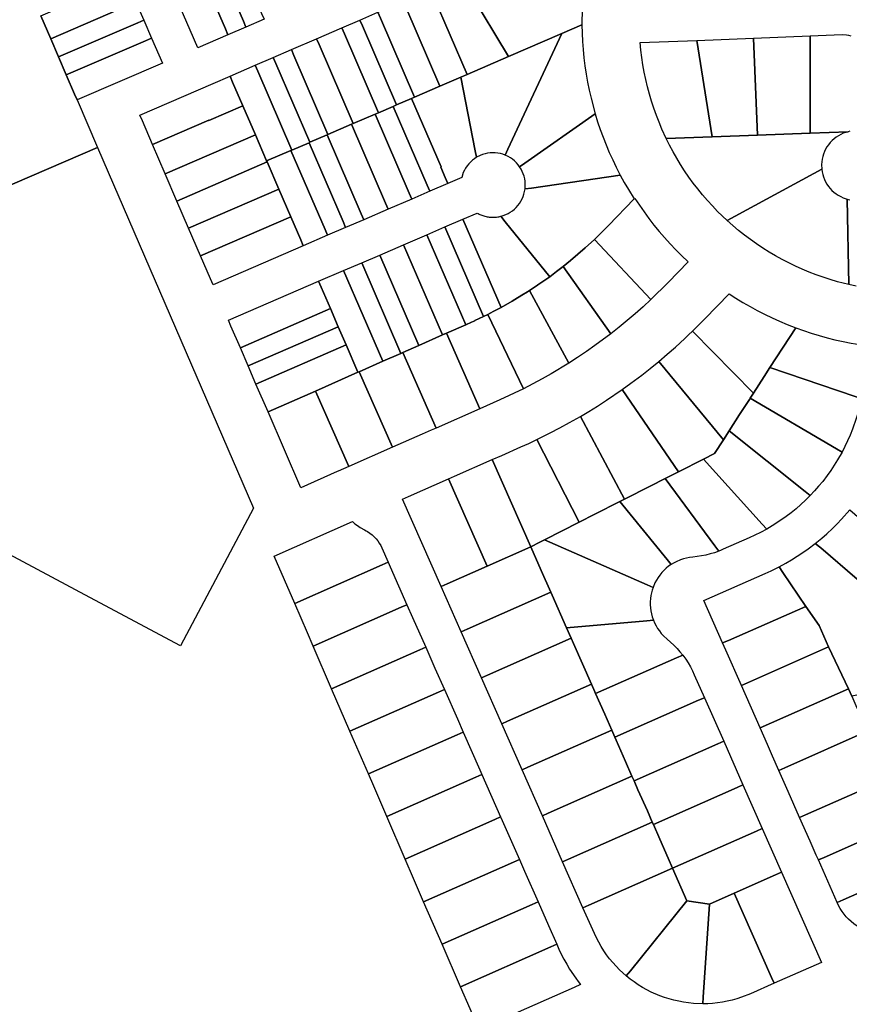
# Model space of a CAD drawing. Units: inches. Extents: x 325905 to 344157, y 4677686 to 4690549.
# Drawn here: x 334729 to 335051, y 4678163 to 4678545 of the extents above; entities that cross this region are included whole.
import ezdxf

# ---------------------------------------------------------------- set-up
doc = ezdxf.new("R2010")
doc.units = ezdxf.units.IN
doc.header["$MEASUREMENT"] = 0
doc.layers.add('Land_Parcels', color=7, linetype='Continuous')

msp = doc.modelspace()

# ---------------------------------------------------------------- linework, layer by layer
at = {"layer": 'Land_Parcels'}
for points in [[(334816.9404, 4678542.3228), (334815.9496, 4678544.618), (334802.3736, 4678576.0684), (334806.186, 4678577.7628), (334809.336, 4678579.1636), (334822.9448, 4678547.6372), (334823.9356, 4678545.342), (334816.9404, 4678542.3228)], [(334809.9452, 4678539.3032), (334808.9544, 4678541.5984), (334795.4112, 4678572.9732), (334802.3736, 4678576.0684), (334815.9496, 4678544.618), (334816.9404, 4678542.3228), (334809.9452, 4678539.3032)], [(334809.9452, 4678539.3032), (334798.2852, 4678534.27), (334783.8056, 4678567.8136), (334786.0908, 4678568.8292), (334795.2444, 4678572.8988), (334795.4112, 4678572.9732), (334808.9544, 4678541.5984), (334809.9452, 4678539.3032)], [(334947.184, 4678543.166), (334939.3784, 4678539.7968), (334918.7976, 4678530.9128), (334903.5644, 4678556.164), (334902.0667, 4678558.6443), (334903.0672, 4678558.6411), (334904.064, 4678558.7179), (334905.0516, 4678558.8741), (334906.0235, 4678559.1088), (334906.9735, 4678559.4203), (334907.8956, 4678559.8068), (334908.7839, 4678560.2657), (334909.6326, 4678560.7942), (334910.4364, 4678561.3888), (334911.1901, 4678562.0457), (334911.8889, 4678562.7608), (334912.761, 4678563.8431), (334915.3336, 4678563.1944), (334947.5848, 4678555.0612), (334947.4226, 4678552.4943), (334947.2721, 4678549.5161), (334947.184, 4678543.166)], [(334741.2044, 4678537.7516), (334737.3264, 4678546.7284), (334768.112, 4678560.0172), (334770.4068, 4678561.0076), (334774.2828, 4678552.0296), (334771.988, 4678551.0392), (334741.2044, 4678537.7516)], [(334918.7976, 4678530.9128), (334902.7092, 4678523.968), (334889.4948, 4678554.5808), (334888.504, 4678556.876), (334896.3988, 4678560.2835), (334897.2859, 4678559.822), (334898.2069, 4678559.4328), (334899.1561, 4678559.1186), (334900.1274, 4678558.8811), (334902.0667, 4678558.6443), (334903.5644, 4678556.164), (334918.7976, 4678530.9128)], [(334902.7092, 4678523.968), (334900.2044, 4678522.8868), (334892.106, 4678519.3912), (334878.8916, 4678550.004), (334877.9008, 4678552.2992), (334888.504, 4678556.876), (334889.4948, 4678554.5808), (334902.7092, 4678523.968)], [(334744.226, 4678530.7572), (334741.2044, 4678537.7516), (334771.988, 4678551.0392), (334774.2828, 4678552.0296), (334777.3028, 4678545.0344), (334775.008, 4678544.044), (334744.226, 4678530.7572)], [(334892.106, 4678519.3912), (334882.3136, 4678515.1628), (334869.0988, 4678545.7772), (334868.108, 4678548.0724), (334877.9008, 4678552.2992), (334878.8916, 4678550.004), (334892.106, 4678519.3912)], [(334882.3136, 4678515.1628), (334881.1012, 4678514.6392), (334875.3204, 4678512.1428), (334862.1048, 4678542.7584), (334861.1144, 4678545.0536), (334868.108, 4678548.0724), (334869.0988, 4678545.7772), (334882.3136, 4678515.1628)], [(334778.0276, 4678537.0488), (334747.2476, 4678523.7628), (334744.226, 4678530.7572), (334775.008, 4678544.044), (334777.3028, 4678545.0344), (334780.3224, 4678538.0392), (334778.0276, 4678537.0488)], [(334874.0296, 4678511.586), (334868.3268, 4678509.1232), (334855.1112, 4678539.74), (334854.1204, 4678542.0348), (334861.1144, 4678545.0536), (334862.1048, 4678542.7584), (334875.3204, 4678512.1428), (334874.0296, 4678511.586)], [(334952.3585, 4678508.6825), (334925.1068, 4678489.5872), (334923.0604, 4678488.1515), (334922.4621, 4678488.954), (334921.8022, 4678489.7051), (334921.0845, 4678490.4011), (334920.3134, 4678491.0375), (334919.4939, 4678491.6102), (334918.6313, 4678492.1156), (334917.4752, 4678492.6583), (334918.5292, 4678494.928), (334939.3784, 4678539.7968), (334947.184, 4678543.166), (334947.2597, 4678539.9796), (334947.4154, 4678536.7961), (334947.651, 4678533.6175), (334947.9662, 4678530.4459), (334948.361, 4678527.2831), (334948.835, 4678524.1312), (334949.3879, 4678520.9922), (334950.0195, 4678517.8681), (334950.7292, 4678514.7608), (334952.3585, 4678508.6825)], [(334867.0168, 4678508.5576), (334858.5344, 4678504.894), (334845.318, 4678535.5124), (334844.3272, 4678537.8076), (334854.1204, 4678542.0348), (334855.1112, 4678539.74), (334868.3268, 4678509.1232), (334867.0168, 4678508.5576)], [(334939.3784, 4678539.7968), (334918.5292, 4678494.928), (334917.4752, 4678492.6583), (334916.5353, 4678492.9991), (334915.5711, 4678493.2636), (334914.5889, 4678493.4503), (334913.5949, 4678493.5579), (334912.5955, 4678493.5857), (334911.5971, 4678493.5335), (334910.6061, 4678493.4017), (334909.6287, 4678493.1911), (334908.6713, 4678492.9031), (334907.74, 4678492.5394), (334906.3392, 4678491.8185), (334905.8304, 4678494.3956), (334900.2044, 4678522.8868), (334902.7092, 4678523.968), (334918.7976, 4678530.9128), (334939.3784, 4678539.7968)], [(335035.7144, 4678501.2136), (335015.2304, 4678500.458), (335013.7776, 4678538.0376), (335035.758, 4678538.9076), (335035.7144, 4678501.2136)], [(334751.4424, 4678514.0508), (334750.4512, 4678516.346), (334747.2476, 4678523.7628), (334778.0276, 4678537.0488), (334780.3224, 4678538.0392), (334784.5148, 4678528.3264), (334751.4424, 4678514.0508)], [(334857.8908, 4678504.6168), (334848.7404, 4678500.6672), (334835.524, 4678531.2852), (334834.5332, 4678533.5804), (334844.3272, 4678537.8076), (334845.318, 4678535.5124), (334858.5344, 4678504.894), (334857.8908, 4678504.6168)], [(334997.7456, 4678499.8128), (334979.8693, 4678499.1536), (334978.2368, 4678502.7141), (334977.1149, 4678505.3866), (334976.0672, 4678508.0889), (334975.0945, 4678510.8192), (334974.1975, 4678513.5753), (334973.3768, 4678516.3551), (334972.6333, 4678519.1565), (334971.9673, 4678521.9773), (334971.3794, 4678524.8154), (334970.8701, 4678527.6687), (334970.4397, 4678530.5349), (334970.0885, 4678533.412), (334969.8169, 4678536.2976), (334991.7972, 4678537.1676), (334997.7456, 4678499.8128)], [(334997.7456, 4678499.8128), (334991.7972, 4678537.1676), (335013.7776, 4678538.0376), (335015.2304, 4678500.458), (334997.7456, 4678499.8128)], [(334848.3752, 4678500.5096), (334841.7448, 4678497.6476), (334828.5284, 4678528.2652), (334827.5376, 4678530.5608), (334834.5332, 4678533.5804), (334835.524, 4678531.2852), (334848.7404, 4678500.6672), (334848.3752, 4678500.5096)], [(334834.7492, 4678494.6284), (334834.3816, 4678494.47), (334824.9568, 4678490.4012), (334820.5928, 4678500.5104), (334815.7104, 4678511.8204), (334811.7396, 4678521.0184), (334810.7484, 4678523.3136), (334820.542, 4678527.5412), (334821.5324, 4678525.2456), (334834.7492, 4678494.6284)], [(334841.3784, 4678497.4896), (334834.7492, 4678494.6284), (334821.5324, 4678525.2456), (334820.542, 4678527.5412), (334827.5376, 4678530.5608), (334828.5284, 4678528.2652), (334841.7448, 4678497.6476), (334841.3784, 4678497.4896)], [(334802.5424, 4678506.2452), (334780.6936, 4678496.814), (334776.7624, 4678505.9204), (334775.7716, 4678508.2156), (334804.23, 4678520.4996), (334810.7484, 4678523.3136), (334811.7396, 4678521.0184), (334815.7104, 4678511.8204), (334802.5824, 4678506.1536), (334802.5424, 4678506.2452)], [(334905.8304, 4678494.3956), (334906.3392, 4678491.8185), (334905.502, 4678491.2719), (334904.7112, 4678490.6602), (334903.9719, 4678489.9872), (334903.2886, 4678489.2573), (334902.666, 4678488.4751), (334902.1078, 4678487.6457), (334901.6176, 4678486.7742), (334901.1987, 4678485.8664), (334900.5955, 4678484.0099), (334895.214, 4678481.6868), (334894.208, 4678484.0164), (334892.4692, 4678488.046), (334892.5612, 4678488.086), (334881.1012, 4678514.6392), (334882.3136, 4678515.1628), (334892.106, 4678519.3912), (334900.2044, 4678522.8868), (334905.8304, 4678494.3956)], [(334894.208, 4678484.0164), (334895.214, 4678481.6868), (334888.234, 4678478.674), (334887.2428, 4678480.9704), (334874.0296, 4678511.586), (334875.3204, 4678512.1428), (334881.1012, 4678514.6392), (334892.5612, 4678488.086), (334892.4692, 4678488.046), (334894.208, 4678484.0164)], [(334820.5928, 4678500.5104), (334785.6156, 4678485.4124), (334780.6936, 4678496.814), (334802.5424, 4678506.2452), (334802.5824, 4678506.1536), (334815.7104, 4678511.8204), (334820.5928, 4678500.5104)], [(334872.094, 4678471.7072), (334871.1032, 4678474.004), (334857.8908, 4678504.6168), (334858.5344, 4678504.894), (334867.0168, 4678508.5576), (334880.2296, 4678477.9432), (334881.2204, 4678475.6468), (334872.094, 4678471.7072)], [(334881.2204, 4678475.6468), (334880.2296, 4678477.9432), (334867.0168, 4678508.5576), (334868.3268, 4678509.1232), (334874.0296, 4678511.586), (334887.2428, 4678480.9704), (334888.234, 4678478.674), (334881.2204, 4678475.6468)], [(334962.0949, 4678484.872), (334927.7008, 4678479.9088), (334925.1516, 4678479.5412), (334925.2354, 4678480.5377), (334925.2393, 4678481.5376), (334925.1633, 4678482.5347), (334925.0079, 4678483.5226), (334924.774, 4678484.4948), (334924.4632, 4678485.4453), (334924.0775, 4678486.3679), (334923.6192, 4678487.2567), (334923.0604, 4678488.1515), (334925.1068, 4678489.5872), (334952.3585, 4678508.6825), (334953.2984, 4678505.6364), (334954.3145, 4678502.6148), (334955.406, 4678499.6197), (334956.5724, 4678496.6529), (334957.8128, 4678493.7162), (334959.1265, 4678490.8117), (334960.5127, 4678487.941), (334962.0949, 4678484.872)], [(334862.5784, 4678467.6), (334861.5872, 4678469.8964), (334848.3752, 4678500.5096), (334848.7404, 4678500.6672), (334857.8908, 4678504.6168), (334871.1032, 4678474.004), (334872.094, 4678471.7072), (334862.5784, 4678467.6)], [(335040.195, 4678487.2534), (335003.5809, 4678467.2452), (334999.8238, 4678470.86), (334997.8144, 4678472.9487), (334995.8634, 4678475.092), (334993.9723, 4678477.2884), (334992.1425, 4678479.5361), (334990.3755, 4678481.8335), (334988.6725, 4678484.1787), (334987.0349, 4678486.5701), (334985.4639, 4678489.0057), (334983.9607, 4678491.4838), (334982.5265, 4678494.0024), (334981.1624, 4678496.5597), (334979.8693, 4678499.1536), (334997.7456, 4678499.8128), (335015.2304, 4678500.458), (335035.7144, 4678501.2136), (335050.4749, 4678501.7579), (335049.4747, 4678501.4768), (335048.499, 4678501.1197), (335047.5537, 4678500.6886), (335046.6443, 4678500.186), (335045.7763, 4678499.6151), (335044.9547, 4678498.979), (335044.1846, 4678498.2816), (335043.4703, 4678497.5271), (335042.8162, 4678496.7198), (335042.2261, 4678495.8647), (335041.7035, 4678494.9667), (335041.2515, 4678494.0311), (335040.8729, 4678493.0636), (335040.5697, 4678492.0698), (335040.3439, 4678491.0556), (335040.1968, 4678490.0271), (335040.1292, 4678488.9903), (335040.195, 4678487.2534)], [(334825.0928, 4678490.0868), (334790.1768, 4678474.846), (334785.6156, 4678485.4124), (334820.5928, 4678500.5104), (334824.9568, 4678490.4012), (334825.0928, 4678490.0868)], [(334848.5852, 4678461.56), (334847.594, 4678463.8556), (334834.3816, 4678494.47), (334834.7492, 4678494.6284), (334841.3784, 4678497.4896), (334854.5908, 4678466.876), (334855.5816, 4678464.5796), (334848.5852, 4678461.56)], [(334855.5816, 4678464.5796), (334854.5908, 4678466.876), (334841.3784, 4678497.4896), (334841.7448, 4678497.6476), (334848.3752, 4678500.5096), (334861.5872, 4678469.8964), (334862.5784, 4678467.6), (334855.5816, 4678464.5796)], [(334819.8284, 4678355.764), (334791.5028, 4678302.3848), (334756.362, 4678321.0796), (334721.2212, 4678339.7744), (334697.7936, 4678352.2376), (334662.6528, 4678370.9324), (334627.512, 4678389.6272), (334604.0848, 4678402.0904), (334576.4932, 4678416.7692), (334759.394, 4678495.6468), (334819.8284, 4678355.764)], [(334848.5852, 4678461.56), (334839.162, 4678457.4924), (334838.1712, 4678459.788), (334834.3032, 4678468.7504), (334829.6916, 4678479.4332), (334825.0928, 4678490.0868), (334824.9568, 4678490.4012), (334834.3816, 4678494.47), (334847.594, 4678463.8556), (334848.5852, 4678461.56)], [(334829.6916, 4678479.4332), (334794.7144, 4678464.3352), (334790.1768, 4678474.846), (334825.0928, 4678490.0868), (334829.6916, 4678479.4332)], [(335050.0412, 4678475.6167), (335050.6603, 4678442.4348), (335046.2692, 4678443.5578), (335043.4886, 4678444.3748), (335040.7315, 4678445.2682), (335038.0002, 4678446.2374), (335035.2967, 4678447.2816), (335032.623, 4678448.4), (335029.9811, 4678449.5917), (335027.3732, 4678450.8559), (335024.8012, 4678452.1916), (335022.267, 4678453.5978), (335019.7726, 4678455.0734), (335017.3199, 4678456.6173), (335014.9107, 4678458.2283), (335012.5469, 4678459.9052), (335010.2303, 4678461.6466), (335007.9626, 4678463.4514), (335005.7456, 4678465.318), (335003.5809, 4678467.2452), (335040.195, 4678487.2534), (335040.3408, 4678486.2246), (335040.5653, 4678485.2102), (335040.8671, 4678484.216), (335041.2445, 4678483.2479), (335041.6953, 4678482.3118), (335042.2167, 4678481.4131), (335042.8057, 4678480.5572), (335043.4588, 4678479.7491), (335044.1721, 4678478.9936), (335044.9414, 4678478.2952), (335045.7621, 4678477.6581), (335046.6294, 4678477.0859), (335047.5381, 4678476.5822), (335048.4829, 4678476.1499), (335050.0412, 4678475.6167)], [(334967.4977, 4678475.6845), (334957.5696, 4678465.4268), (334954.7209, 4678462.5402), (334952.0373, 4678459.9395), (334948.4625, 4678456.6445), (334945.661, 4678454.1877), (334942.8074, 4678451.7916), (334939.9029, 4678449.4572), (334937.3187, 4678447.4652), (334934.6979, 4678445.5216), (334917.4639, 4678466.8503), (334915.7616, 4678468.9568), (334916.7216, 4678469.2366), (334917.6561, 4678469.5922), (334918.5592, 4678470.0213), (334919.4251, 4678470.5213), (334920.2483, 4678471.0888), (334921.0234, 4678471.7203), (334921.7457, 4678472.4118), (334922.4104, 4678473.1587), (334923.0132, 4678473.9564), (334923.5504, 4678474.7997), (334924.0185, 4678475.6832), (334924.4145, 4678476.6014), (334924.7358, 4678477.5482), (334924.9805, 4678478.5177), (334925.1516, 4678479.5412), (334927.7008, 4678479.9088), (334962.0949, 4678484.872), (334963.6285, 4678482.0791), (334965.2318, 4678479.3254), (334967.4977, 4678475.6845)], [(334834.3032, 4678468.7504), (334799.3588, 4678453.576), (334794.7144, 4678464.3352), (334829.6916, 4678479.4332), (334834.3032, 4678468.7504)], [(334988.4191, 4678451.2917), (334980.6031, 4678443.2159), (334973.976, 4678436.6687), (334952.0373, 4678459.9395), (334954.7209, 4678462.5402), (334957.5696, 4678465.4268), (334967.4977, 4678475.6845), (334967.7128, 4678475.9067), (334969.473, 4678473.2489), (334971.2993, 4678470.6362), (334973.1906, 4678468.0701), (334975.1457, 4678465.5523), (334977.1634, 4678463.0843), (334979.2424, 4678460.6677), (334981.3814, 4678458.3041), (334983.579, 4678455.9949), (334985.8338, 4678453.7415), (334988.4191, 4678451.2917)], [(334912.4835, 4678468.57), (334912.8973, 4678468.5698), (334913.3109, 4678468.5835), (334913.7239, 4678468.6111), (334914.1356, 4678468.6527), (334914.5457, 4678468.7081), (334914.9537, 4678468.7773), (334915.3592, 4678468.8602), (334915.7616, 4678468.9568), (334917.4639, 4678466.8503), (334934.6979, 4678445.5216), (334930.1314, 4678442.3131), (334930.0395, 4678442.2529), (334926.8608, 4678440.1472), (334926.1418, 4678439.6983), (334923.9481, 4678438.3288), (334921.2458, 4678436.6795), (334920.1443, 4678436.0314), (334915.8449, 4678433.5936), (334901.0659, 4678467.8372), (334906.5648, 4678470.2108), (334906.9267, 4678470.01), (334907.2952, 4678469.8216), (334907.6697, 4678469.6457), (334908.0501, 4678469.4825), (334908.4356, 4678469.3322), (334908.8261, 4678469.195), (334909.2209, 4678469.0711), (334909.6197, 4678468.9605), (334910.022, 4678468.8635), (334910.4274, 4678468.7801), (334910.8353, 4678468.7104), (334911.2453, 4678468.6545), (334911.657, 4678468.6124), (334912.0699, 4678468.5843), (334912.4835, 4678468.57)], [(334839.162, 4678457.4924), (334804.1852, 4678442.3948), (334803.1944, 4678444.6904), (334799.3588, 4678453.576), (334834.3032, 4678468.7504), (334838.1712, 4678459.788), (334839.162, 4678457.4924)], [(334915.8449, 4678433.5936), (334915.8337, 4678433.5879), (334912.7885, 4678431.9682), (334911.9085, 4678431.5161), (334910.6728, 4678430.8811), (334909.0625, 4678430.0823), (334894.0699, 4678464.8173), (334901.0659, 4678467.8372), (334915.8449, 4678433.5936)], [(334909.0625, 4678430.0823), (334909.047, 4678430.0748), (334905.7407, 4678428.4982), (334905.6215, 4678428.4429), (334904.3811, 4678427.8836), (334902.1463, 4678426.8774), (334887.0738, 4678461.7975), (334894.0699, 4678464.8173), (334909.0625, 4678430.0823)], [(334902.1463, 4678426.8774), (334894.636, 4678423.5635), (334893.1726, 4678422.9178), (334878.0681, 4678457.9101), (334887.0738, 4678461.7975), (334902.1463, 4678426.8774)], [(334973.976, 4678436.6687), (334970.9232, 4678433.8435), (334967.8769, 4678431.1342), (334964.778, 4678428.4853), (334961.6277, 4678425.8976), (334958.4272, 4678423.3723), (334939.9029, 4678449.4572), (334942.8074, 4678451.7916), (334945.661, 4678454.1877), (334948.4625, 4678456.6445), (334952.0373, 4678459.9395), (334973.976, 4678436.6687)], [(334893.1726, 4678422.9178), (334893.1512, 4678422.9084), (334883.9496, 4678418.8484), (334868.8048, 4678453.9227), (334878.0681, 4678457.9101), (334893.1726, 4678422.9178)], [(334868.8048, 4678453.9227), (334883.9496, 4678418.8484), (334877.712, 4678416.096), (334876.9784, 4678415.7724), (334861.8057, 4678450.91), (334868.8048, 4678453.9227)], [(334870.0076, 4678412.6964), (334860.7884, 4678408.6288), (334860.3416, 4678408.4316), (334855.7412, 4678419.0896), (334852.702, 4678426.13), (334849.6716, 4678433.1492), (334846.0976, 4678441.4272), (334845.1068, 4678443.722), (334854.8065, 4678447.8972), (334870.0076, 4678412.6964)], [(334861.8057, 4678450.91), (334876.9784, 4678415.7724), (334870.0076, 4678412.6964), (334854.8065, 4678447.8972), (334861.8057, 4678450.91)], [(334945.5483, 4678414.1798), (334942.1221, 4678411.9747), (334926.8608, 4678440.1472), (334930.0395, 4678442.2529), (334930.1314, 4678442.3131), (334934.6979, 4678445.5216), (334937.3187, 4678447.4652), (334939.9029, 4678449.4572), (334958.4272, 4678423.3723), (334952.2674, 4678418.7905), (334948.9305, 4678416.4522), (334945.5483, 4678414.1798)], [(334849.6716, 4678433.1492), (334814.7708, 4678417.8748), (334811.1208, 4678426.3296), (334810.13, 4678428.6244), (334845.1068, 4678443.722), (334846.0976, 4678441.4272), (334849.6716, 4678433.1492)], [(334942.1221, 4678411.9747), (334935.334, 4678407.8789), (334931.7851, 4678405.8749), (334928.1975, 4678403.941), (334924.5727, 4678402.0775), (334910.6728, 4678430.8811), (334911.9085, 4678431.5161), (334912.7885, 4678431.9682), (334915.8337, 4678433.5879), (334915.8449, 4678433.5936), (334920.1443, 4678436.0314), (334921.2458, 4678436.6795), (334923.9481, 4678438.3288), (334926.1418, 4678439.6983), (334926.8608, 4678440.1472), (334942.1221, 4678411.9747)], [(334994.8644, 4678429.1956), (335004.2388, 4678438.8817), (335006.9167, 4678437.1526), (335009.6371, 4678435.4911), (335012.3983, 4678433.8985), (335015.1987, 4678432.3756), (335018.0364, 4678430.9235), (335020.9096, 4678429.543), (335023.8165, 4678428.2351), (335026.7554, 4678427.0006), (335030.0871, 4678425.7043), (335020.1224, 4678410.2628), (335017.8504, 4678406.7428), (335013.7308, 4678400.3592), (334990.0212, 4678424.3467), (334992.5146, 4678426.8062), (334994.8644, 4678429.1956)], [(334852.702, 4678426.13), (334817.7908, 4678410.8796), (334814.7708, 4678417.8748), (334849.6716, 4678433.1492), (334852.702, 4678426.13)], [(334924.5727, 4678402.0775), (334915.3224, 4678397.7197), (334907.5536, 4678394.2916), (334894.636, 4678423.5635), (334902.1463, 4678426.8774), (334904.3811, 4678427.8836), (334905.6215, 4678428.4429), (334905.7407, 4678428.4982), (334909.047, 4678430.0748), (334909.0625, 4678430.0823), (334910.6728, 4678430.8811), (334924.5727, 4678402.0775)], [(334855.7412, 4678419.0896), (334820.8104, 4678403.8848), (334817.7908, 4678410.8796), (334852.702, 4678426.13), (334855.7412, 4678419.0896)], [(334990.0212, 4678424.3467), (335013.7308, 4678400.3592), (335012.5004, 4678398.4524), (335012.1576, 4678397.9216), (335008.3624, 4678392.0408), (335004.2752, 4678385.7072), (335002.052, 4678382.2624), (334977.0248, 4678412.6568), (334980.2615, 4678415.4015), (334983.4459, 4678418.2067), (334987.131, 4678421.59), (334988.582, 4678422.9621), (334990.0212, 4678424.3467)], [(335020.1224, 4678410.2628), (335030.0871, 4678425.7043), (335033.0879, 4678424.6281), (335036.1149, 4678423.6275), (335039.166, 4678422.7032), (335042.2394, 4678421.8558), (335045.333, 4678421.0857), (335048.445, 4678420.3935), (335051.5734, 4678419.7796), (335056.6846, 4678418.9503), (335057.9237, 4678418.781), (335059.1644, 4678418.6239), (335055.9695, 4678400.242), (335055.7876, 4678399.2352), (335055.5917, 4678398.2308), (335053.188, 4678399.046), (335020.1224, 4678410.2628)], [(334907.5536, 4678394.2916), (334890.63, 4678386.8236), (334877.712, 4678416.096), (334883.9496, 4678418.8484), (334893.1512, 4678422.9084), (334893.1726, 4678422.9178), (334894.636, 4678423.5635), (334907.5536, 4678394.2916)], [(334825.4864, 4678393.052), (334820.8104, 4678403.8848), (334855.7412, 4678419.0896), (334860.3416, 4678408.4316), (334843.8648, 4678401.1612), (334825.4864, 4678393.052)], [(334885.2612, 4678384.4544), (334873.7064, 4678379.356), (334860.7884, 4678408.6288), (334870.0076, 4678412.6964), (334876.9784, 4678415.7724), (334877.712, 4678416.096), (334890.63, 4678386.8236), (334888.794, 4678386.0132), (334885.2612, 4678384.4544)], [(334977.0248, 4678412.6568), (335002.052, 4678382.2624), (334998.6036, 4678376.9188), (334994.2888, 4678374.7276), (334984.5916, 4678369.8024), (334962.7615, 4678401.7119), (334966.22, 4678404.205), (334970.3842, 4678407.3408), (334973.7227, 4678409.962), (334977.0248, 4678412.6568)], [(335020.1224, 4678410.2628), (335053.188, 4678399.046), (335055.5917, 4678398.2308), (335054.8886, 4678395.13), (335054.2706, 4678392.8266), (335053.5758, 4678390.5453), (335052.1119, 4678386.3129), (335051.2091, 4678384.0497), (335050.2324, 4678381.8174), (335049.183, 4678379.6183), (335048.062, 4678377.4548), (335045.8984, 4678378.732), (335012.5004, 4678398.4524), (335013.7308, 4678400.3592), (335017.8504, 4678406.7428), (335020.1224, 4678410.2628)], [(334856.7828, 4678371.8884), (334843.8648, 4678401.1612), (334860.3416, 4678408.4316), (334860.7884, 4678408.6288), (334873.7064, 4678379.356), (334856.7828, 4678371.8884)], [(334962.7615, 4678401.7119), (334984.5916, 4678369.8024), (334980.774, 4678367.8632), (334979.4208, 4678367.176), (334973.6424, 4678364.2412), (334963.6588, 4678359.1704), (334946.5925, 4678391.287), (334949.9072, 4678393.2693), (334953.1875, 4678395.3079), (334956.7612, 4678397.6161), (334962.7615, 4678401.7119)], [(334852.2919, 4678369.9064), (334838.1672, 4678363.6756), (334825.4864, 4678393.052), (334843.8648, 4678401.1612), (334856.7828, 4678371.8884), (334852.6388, 4678370.0596), (334852.2919, 4678369.9064)], [(335012.1576, 4678397.9216), (335012.5004, 4678398.4524), (335045.8984, 4678378.732), (335048.062, 4678377.4548), (335046.3456, 4678374.4431), (335045.0561, 4678372.3763), (335043.6995, 4678370.3529), (335042.2772, 4678368.3751), (335040.5591, 4678366.1355), (335039.0018, 4678364.2469), (335037.3836, 4678362.4102), (335035.7062, 4678360.6273), (335033.74, 4678362.1956), (335004.2752, 4678385.7072), (335008.3624, 4678392.0408), (335012.1576, 4678397.9216)], [(334946.5925, 4678391.287), (334963.6588, 4678359.1704), (334961.876, 4678358.2648), (334952.2468, 4678353.374), (334946.0784, 4678350.2412), (334929.7696, 4678382.3497), (334932.3674, 4678383.6173), (334934.9483, 4678384.9186), (334938.7012, 4678386.8737), (334942.4165, 4678388.8994), (334946.5925, 4678391.287)], [(334929.7696, 4678382.3497), (334946.0784, 4678350.2412), (334932.7148, 4678343.4536), (334930.9316, 4678342.5476), (334927.366, 4678340.7368), (334912.4312, 4678374.582), (334916.0844, 4678376.1932), (334923.5523, 4678379.4873), (334926.5981, 4678380.8602), (334929.7696, 4678382.3497)], [(334998.6036, 4678376.9188), (335002.052, 4678382.2624), (335004.2752, 4678385.7072), (335033.74, 4678362.1956), (335035.7062, 4678360.6273), (335033.8608, 4678358.7945), (335032.0683, 4678357.1303), (335030.2222, 4678355.5256), (335028.3247, 4678353.9822), (335026.3777, 4678352.5016), (335024.3834, 4678351.0856), (335020.9948, 4678348.8818), (335018.8841, 4678347.6355), (335017.16, 4678349.5344), (334994.2888, 4678374.7276), (334998.6036, 4678376.9188)], [(334984.5916, 4678369.8024), (334994.2888, 4678374.7276), (335017.16, 4678349.5344), (335018.8841, 4678347.6355), (335016.4883, 4678346.3316), (335014.2988, 4678345.2362), (335012.0748, 4678344.2129), (335002.0119, 4678339.772), (335001.1744, 4678339.4152), (335000.3288, 4678339.0784), (334998.7724, 4678341.1696), (334979.4208, 4678367.176), (334980.774, 4678367.8632), (334984.5916, 4678369.8024)], [(334912.4312, 4678374.582), (334927.366, 4678340.7368), (334910.442, 4678333.2688), (334895.506, 4678367.1156), (334897.7932, 4678368.1248), (334912.4312, 4678374.582)], [(334895.506, 4678367.1156), (334910.442, 4678333.2688), (334894.8904, 4678326.406), (334892.6036, 4678325.3968), (334877.6672, 4678359.2436), (334879.9544, 4678360.2528), (334895.506, 4678367.1156)], [(334973.6424, 4678364.2412), (334979.4208, 4678367.176), (334998.7724, 4678341.1696), (335000.3288, 4678339.0784), (334998.5873, 4678338.46), (334996.9398, 4678337.9628), (334995.2709, 4678337.5428), (334993.5843, 4678337.2008), (334991.8837, 4678336.9376), (334990.1727, 4678336.7536), (334988.9769, 4678336.6114), (334987.7931, 4678336.3902), (334986.6267, 4678336.0908), (334985.4827, 4678335.7148), (334983.7247, 4678334.9641), (334982.755, 4678334.4456), (334981.8181, 4678333.8698), (334980.228, 4678335.8148), (334961.876, 4678358.2648), (334963.6588, 4678359.1704), (334973.6424, 4678364.2412)], [(334952.2468, 4678353.374), (334961.876, 4678358.2648), (334980.228, 4678335.8148), (334981.8181, 4678333.8698), (334980.8359, 4678333.1761), (334979.902, 4678332.4187), (334979.0204, 4678331.6009), (334978.1952, 4678330.7262), (334977.43, 4678329.7987), (334976.7281, 4678328.8223), (334976.0927, 4678327.8015), (334975.5265, 4678326.7406), (334974.7898, 4678325.0235), (334972.4912, 4678326.0304), (334932.7148, 4678343.4536), (334946.0784, 4678350.2412), (334952.2468, 4678353.374)], [(335090.8208, 4678320.742), (335067.9621, 4678316.0908), (335039.7841, 4678340.3029), (335037.711, 4678342.0872), (335040.175, 4678344.1003), (335042.1119, 4678345.8111), (335044.3189, 4678347.8968), (335046.1291, 4678349.644), (335047.8828, 4678351.448), (335051.107, 4678355.0896), (335052.9976, 4678353.4544), (335090.8208, 4678320.742)], [(334869.7968, 4678333.7372), (334835.826, 4678318.746), (334827.868, 4678337.1552), (334858.202, 4678350.5417), (334859.1599, 4678349.7141), (334860.1681, 4678348.9488), (334861.2226, 4678348.2486), (334862.898, 4678347.3187), (334863.5053, 4678347.0012), (334864.0966, 4678346.6548), (334865.0041, 4678346.0441), (334865.8421, 4678345.3827), (334866.6282, 4678344.6605), (334867.358, 4678343.8814), (334868.0275, 4678343.0499), (334868.6328, 4678342.1705), (334869.1706, 4678341.2484), (334869.638, 4678340.2885), (334872.0836, 4678334.7464), (334869.7968, 4678333.7372)], [(334927.366, 4678340.7368), (334931.4032, 4678331.5892), (334935.1332, 4678323.1376), (334902.658, 4678308.806), (334900.3708, 4678307.7968), (334892.6036, 4678325.3968), (334894.8904, 4678326.406), (334910.442, 4678333.2688), (334927.366, 4678340.7368)], [(334930.9316, 4678342.5476), (334932.7148, 4678343.4536), (334972.4912, 4678326.0304), (334974.7898, 4678325.0235), (334974.4111, 4678323.8808), (334973.9362, 4678321.8431), (334973.7767, 4678320.6519), (334973.6969, 4678319.4526), (334973.6969, 4678318.2507), (334973.7769, 4678317.0515), (334973.9365, 4678315.8603), (334974.175, 4678314.6823), (334974.4913, 4678313.5228), (334974.9178, 4678312.2992), (334972.3312, 4678312.0648), (334941.2616, 4678309.2508), (334935.642, 4678321.9844), (334935.1332, 4678323.1376), (334931.4032, 4678331.5892), (334927.366, 4678340.7368), (334930.9316, 4678342.5476)], [(335023.675, 4678333.0064), (335026.334, 4678334.4521), (335028.4714, 4678335.7163), (335030.6748, 4678337.0697), (335032.8353, 4678338.4907), (335034.9509, 4678339.9778), (335037.711, 4678342.0872), (335039.7841, 4678340.3029), (335067.9621, 4678316.0908), (335074.9518, 4678287.4607), (335051.8524, 4678282.794), (335050.5944, 4678285.6424), (335042.8195, 4678301.8834), (335039.1435, 4678310.179), (335033.973, 4678317.6522), (335025.1168, 4678330.8088), (335023.675, 4678333.0064)], [(334842.9672, 4678302.2252), (334840.734, 4678307.3908), (334835.826, 4678318.746), (334869.7968, 4678333.7372), (334872.0836, 4678334.7464), (334872.8672, 4678332.97), (334879.3496, 4678318.2808), (334877.0628, 4678317.2716), (334842.9672, 4678302.2252)], [(335025.1168, 4678330.8088), (335033.973, 4678317.6522), (335004.0416, 4678304.444), (335001.7544, 4678303.4344), (334994.4892, 4678319.9004), (335018.2119, 4678330.3691), (335020.5729, 4678331.4447), (335023.675, 4678333.0064), (335025.1168, 4678330.8088)], [(334935.1332, 4678323.1376), (334935.642, 4678321.9844), (334941.2616, 4678309.2508), (334943.0052, 4678305.2996), (334910.53, 4678290.968), (334908.2424, 4678289.9584), (334900.3708, 4678307.7968), (334902.658, 4678308.806), (334935.1332, 4678323.1376)], [(334850.1092, 4678285.7044), (334842.9672, 4678302.2252), (334877.0628, 4678317.2716), (334879.3496, 4678318.2808), (334881.5464, 4678313.3024), (334886.616, 4678301.8148), (334884.3288, 4678300.8056), (334850.1092, 4678285.7044)], [(335039.1435, 4678310.179), (335042.8195, 4678301.8834), (335009.0196, 4678286.968), (335002.9652, 4678300.6896), (335001.7544, 4678303.4344), (335004.0416, 4678304.444), (335033.973, 4678317.6522), (335039.1435, 4678310.179)], [(334972.3312, 4678312.0648), (334974.9178, 4678312.2992), (334975.3913, 4678311.1943), (334975.9372, 4678310.1234), (334976.5531, 4678309.0912), (334977.2362, 4678308.1022), (334977.9837, 4678307.1609), (334978.7921, 4678306.2713), (334980.3172, 4678304.8715), (334982.8723, 4678302.5829), (334984.0718, 4678301.348), (334985.2127, 4678300.0587), (334986.2924, 4678298.7176), (334983.9336, 4678297.6764), (334952.4924, 4678283.8016), (334952.1936, 4678284.4784), (334950.8772, 4678287.4616), (334943.9176, 4678303.2312), (334943.0052, 4678305.2996), (334941.2616, 4678309.2508), (334972.3312, 4678312.0648)], [(334943.0052, 4678305.2996), (334943.9176, 4678303.2312), (334950.8772, 4678287.4616), (334918.402, 4678273.13), (334916.114, 4678272.1204), (334908.2424, 4678289.9584), (334910.53, 4678290.968), (334943.0052, 4678305.2996)], [(334891.5956, 4678284.34), (334857.2508, 4678269.1836), (334850.1092, 4678285.7044), (334884.3288, 4678300.8056), (334886.616, 4678301.8148), (334890.2256, 4678293.6348), (334893.8824, 4678285.3492), (334891.5956, 4678284.34)], [(334983.9336, 4678297.6764), (334986.2924, 4678298.7176), (334987.4431, 4678297.1325), (334988.3837, 4678295.6913), (334989.2563, 4678294.208), (334990.059, 4678292.6857), (334990.79, 4678291.1279), (334994.722, 4678282.2188), (334992.4356, 4678281.21), (334959.9608, 4678266.8788), (334958.7496, 4678269.6236), (334956.0284, 4678275.788), (334952.4924, 4678283.8016), (334983.9336, 4678297.6764)], [(335009.0196, 4678286.968), (335042.8195, 4678301.8834), (335050.5944, 4678285.6424), (335016.2848, 4678270.5016), (335009.0196, 4678286.968)], [(334952.1936, 4678284.4784), (334952.4924, 4678283.8016), (334956.0284, 4678275.788), (334958.7496, 4678269.6236), (334926.274, 4678255.292), (334923.986, 4678254.2824), (334916.114, 4678272.1204), (334918.402, 4678273.13), (334950.8772, 4678287.4616), (334952.1936, 4678284.4784)], [(334898.862, 4678267.8744), (334864.3924, 4678252.6628), (334857.2508, 4678269.1836), (334891.5956, 4678284.34), (334893.8824, 4678285.3492), (334898.9048, 4678273.9672), (334901.1484, 4678268.8832), (334898.862, 4678267.8744)], [(335055.4432, 4678274.6672), (335057.868, 4678269.1804), (335025.8376, 4678255.0452), (335023.5504, 4678254.0356), (335021.1284, 4678259.5244), (335019.11, 4678264.098), (335016.2848, 4678270.5016), (335050.5944, 4678285.6424), (335051.8524, 4678282.794), (335053.4228, 4678279.24), (335055.4432, 4678274.6672)], [(334992.4356, 4678281.21), (334994.722, 4678282.2188), (335002.1908, 4678265.2956), (334999.9044, 4678264.2868), (334967.4292, 4678249.9556), (334966.6216, 4678251.786), (334964.1024, 4678257.4928), (334960.4692, 4678265.726), (334959.9608, 4678266.8788), (334992.4356, 4678281.21)], [(334871.534, 4678236.1424), (334866.4544, 4678247.8916), (334864.3924, 4678252.6628), (334898.862, 4678267.8744), (334901.1484, 4678268.8832), (334907.584, 4678254.2992), (334908.4144, 4678252.4176), (334906.1276, 4678251.4088), (334871.534, 4678236.1424)], [(334958.7496, 4678269.6236), (334959.9608, 4678266.8788), (334960.4692, 4678265.726), (334964.1024, 4678257.4928), (334966.6216, 4678251.786), (334934.1456, 4678237.454), (334931.858, 4678236.4444), (334923.986, 4678254.2824), (334926.274, 4678255.292), (334958.7496, 4678269.6236)], [(335064.0208, 4678255.2516), (335065.9492, 4678250.888), (335033.9108, 4678236.7496), (335031.6232, 4678235.74), (335027.1828, 4678245.8024), (335023.5504, 4678254.0356), (335025.8376, 4678255.0452), (335057.868, 4678269.1804), (335064.0208, 4678255.2516)], [(334999.9044, 4678264.2868), (335002.1908, 4678265.2956), (335009.6592, 4678248.3724), (335007.3728, 4678247.3636), (334974.8976, 4678233.032), (334974.4936, 4678233.9476), (334972.58, 4678238.2828), (334968.9472, 4678246.5156), (334967.4292, 4678249.9556), (334999.9044, 4678264.2868)], [(334913.3944, 4678234.9428), (334878.6752, 4678219.6216), (334871.534, 4678236.1424), (334906.1276, 4678251.4088), (334908.4144, 4678252.4176), (334915.6804, 4678235.9516), (334913.3944, 4678234.9428)], [(334966.6216, 4678251.786), (334967.4292, 4678249.9556), (334968.9472, 4678246.5156), (334972.58, 4678238.2828), (334974.4936, 4678233.9476), (334942.0172, 4678219.6156), (334939.7296, 4678218.606), (334931.858, 4678236.4444), (334934.1456, 4678237.454), (334966.6216, 4678251.786)], [(335065.9492, 4678250.888), (335073.2224, 4678234.4248), (335041.1752, 4678220.2828), (335038.888, 4678219.2736), (335038.0804, 4678221.1032), (335035.6592, 4678226.5912), (335031.6232, 4678235.74), (335033.9108, 4678236.7496), (335065.9492, 4678250.888)], [(335007.3728, 4678247.3636), (335009.6592, 4678248.3724), (335017.1276, 4678231.4492), (335014.8412, 4678230.4404), (334982.366, 4678216.1088), (334980.654, 4678219.9876), (334977.4248, 4678227.306), (334974.8976, 4678233.032), (335007.3728, 4678247.3636)], [(334885.8168, 4678203.1008), (334881.9468, 4678212.0524), (334878.6752, 4678219.6216), (334913.3944, 4678234.9428), (334915.6804, 4678235.9516), (334916.2628, 4678234.6316), (334922.9468, 4678219.486), (334920.6604, 4678218.4772), (334885.8168, 4678203.1008)], [(334974.4936, 4678233.9476), (334974.8976, 4678233.032), (334977.4248, 4678227.306), (334980.654, 4678219.9876), (334982.366, 4678216.1088), (334949.8888, 4678201.7776), (334947.6016, 4678200.768), (334939.7296, 4678218.606), (334942.0172, 4678219.6156), (334974.4936, 4678233.9476)], [(335076.1888, 4678227.7096), (335080.4956, 4678217.9628), (335048.44, 4678203.8168), (335046.1551, 4678202.802), (335038.888, 4678219.2736), (335041.1752, 4678220.2828), (335073.2224, 4678234.4248), (335076.1888, 4678227.7096)], [(335014.8412, 4678230.4404), (335017.1276, 4678231.4492), (335024.596, 4678214.526), (335022.3092, 4678213.5172), (335006.3012, 4678206.4528), (334996.6256, 4678202.1828), (334987.9492, 4678203.4576), (334982.366, 4678216.1088), (335014.8412, 4678230.4404)], [(334892.9588, 4678186.5804), (334885.8168, 4678203.1008), (334920.6604, 4678218.4772), (334922.9468, 4678219.486), (334924.942, 4678214.964), (334930.2128, 4678203.0204), (334927.926, 4678202.0112), (334892.9588, 4678186.5804)], [(334982.366, 4678216.1088), (334987.9492, 4678203.4576), (334965.9928, 4678176.2356), (334964.4235, 4678174.2903), (334961.7871, 4678176.6864), (334960.4477, 4678178.0581), (334959.1667, 4678179.4845), (334957.9464, 4678180.9631), (334956.7887, 4678182.4913), (334955.6959, 4678184.0664), (334954.6697, 4678185.6858), (334953.7119, 4678187.3466), (334952.8242, 4678189.0458), (334952.0198, 4678190.7547), (334947.6016, 4678200.768), (334949.8888, 4678201.7776), (334982.366, 4678216.1088)], [(335022.3092, 4678213.5172), (335024.596, 4678214.526), (335040.042, 4678179.5252), (335021.7468, 4678171.4516), (335020.7376, 4678173.7388), (335006.3012, 4678206.4528), (335022.3092, 4678213.5172)], [(335088.3572, 4678200.1676), (335089.46, 4678197.6728), (335061.1404, 4678189.5392), (335058.632, 4678188.8184), (335057.9264, 4678189.7891), (335057.1578, 4678190.7106), (335056.3294, 4678191.5789), (335055.4451, 4678192.3901), (335053.901, 4678193.5758), (335052.614, 4678194.5167), (335051.5975, 4678195.3689), (335050.6342, 4678196.2809), (335049.7276, 4678197.2492), (335048.881, 4678198.2704), (335048.0975, 4678199.3408), (335047.3799, 4678200.4564), (335046.7309, 4678201.6133), (335046.1551, 4678202.802), (335048.44, 4678203.8168), (335080.4956, 4678217.9628), (335088.3572, 4678200.1676)], [(334935.1916, 4678185.5456), (334900.1, 4678170.0596), (334892.9588, 4678186.5804), (334927.926, 4678202.0112), (334930.2128, 4678203.0204), (334934.2492, 4678193.8724), (334937.4788, 4678186.5548), (334935.1916, 4678185.5456)], [(334965.9928, 4678176.2356), (334987.9492, 4678203.4576), (334996.6256, 4678202.1828), (334994.2196, 4678165.9972), (334994.0531, 4678163.4984), (334990.4449, 4678163.6392), (334988.537, 4678163.8291), (334986.6386, 4678164.0983), (334984.7531, 4678164.4465), (334982.8838, 4678164.873), (334981.0339, 4678165.3771), (334979.2067, 4678165.9579), (334977.4052, 4678166.6145), (334974.0616, 4678168.063), (334972.3516, 4678168.9302), (334970.6792, 4678169.868), (334969.0474, 4678170.8747), (334967.459, 4678171.9486), (334965.9168, 4678173.0878), (334964.4235, 4678174.2903), (334965.9928, 4678176.2356)], [(335006.3012, 4678206.4528), (335020.7376, 4678173.7388), (335021.7468, 4678171.4516), (335012.5221, 4678167.3809), (335009.1064, 4678166.0399), (335007.2827, 4678165.449), (335005.4359, 4678164.9348), (335003.5693, 4678164.498), (335001.6861, 4678164.1395), (334999.7896, 4678163.8599), (334997.883, 4678163.6596), (334995.9698, 4678163.5391), (334994.0531, 4678163.4984), (334994.2196, 4678165.9972), (334996.6256, 4678202.1828), (335006.3012, 4678206.4528)], [(334907.2412, 4678153.5392), (334903.8084, 4678161.4796), (334900.1, 4678170.0596), (334935.1916, 4678185.5456), (334937.4788, 4678186.5548), (334938.3111, 4678184.6677), (334939.2163, 4678182.7186), (334940.2188, 4678180.7475), (334941.2918, 4678178.814), (334942.4341, 4678176.9205), (334944.8196, 4678173.4012), (334945.746, 4678172.1656), (334946.7028, 4678170.9533), (334944.2092, 4678169.8528), (334907.2412, 4678153.5392)]]:
    msp.add_lwpolyline(points, close=True, dxfattribs=at)
for points in [[(334737.3264, 4678546.7284), (334741.2044, 4678537.7516), (334744.226, 4678530.7572), (334747.2476, 4678523.7628), (334750.4512, 4678516.346), (334751.4424, 4678514.0508), (334751.4424, 4678514.0508), (334759.394, 4678495.6468), (334576.4932, 4678416.7692), (334568.944, 4678420.7856), (334545.5168, 4678433.2488), (334510.3752, 4678451.9436), (334475.2348, 4678470.6384), (334456.32, 4678480.7012), (334437.4048, 4678490.764)], [(335051.1381, 4678501.9579), (335050.4749, 4678501.7579), (335050.4749, 4678501.7579), (335035.7144, 4678501.2136), (335035.758, 4678538.9076), (335048.1368, 4678539.3975), (335049.7334, 4678539.3331), (335050.6154, 4678539.1863), (335051.4808, 4678538.9612)], [(335053.4917, 4678441.8166), (335050.6603, 4678442.4348), (335050.0412, 4678475.6167), (335051.0531, 4678475.3799)]]:
    msp.add_lwpolyline(points, dxfattribs=at)

doc.saveas('drawing.dxf')
